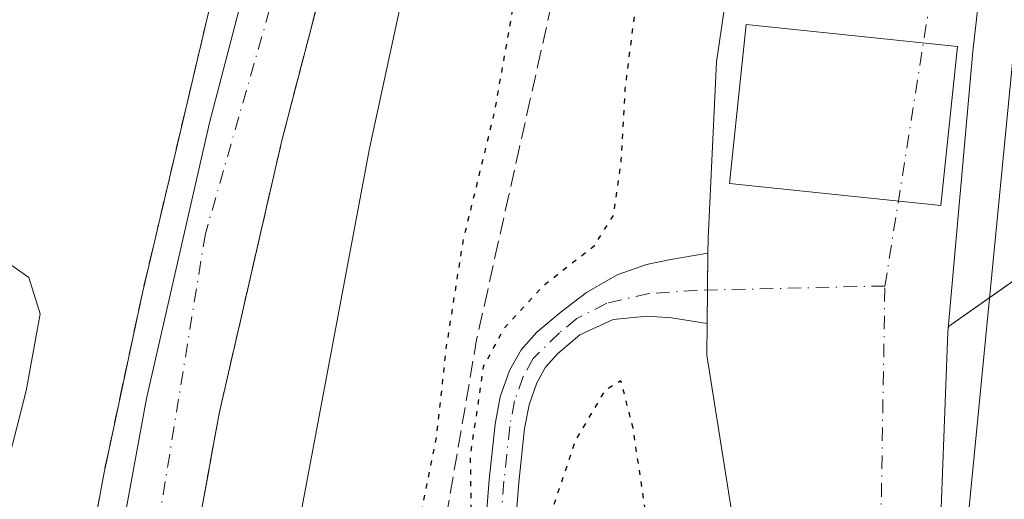
# Model space of a CAD drawing. Units: metres. Extents: x 605075 to 608570, y 4659819 to 4662184.
# Drawn here: x 605688 to 605785, y 4661586 to 4661633 of the extents above; entities that cross this region are included whole.
import ezdxf

# ---------------------------------------------------------------- set-up
doc = ezdxf.new("R2010")
doc.units = ezdxf.units.M
doc.header["$MEASUREMENT"] = 0
for name, pattern in [('DGN Style 3', [2.307223458686699, 1.648016756204785, -0.6592067024819142]), ('DGN Style 4', [2.6384748266838614, 1.318413404963828, -0.6592067024819142, 0.001648016756204785, -0.6592067024819142]), ('DGN Style 5', [1.1536117293433497, 0.4944050268614355, -0.6592067024819142])]:
    doc.linetypes.add(name, pattern=pattern)
for name, color, linetype, lineweight in [('Arcén (en calzada doble)', 91, 'Continuous', 13), ('Camino eje', 30, 'DGN Style 4', 13), ('Carretera de calzada doble Cxs', 1, 'Continuous', 13), ('Carretera de calzada doble eje', 1, 'DGN Style 4', 0), ('Curva de nivel maestra depresión', 30, 'DGN Style 5', 30), ('Curva de nivel normal', 30, 'Continuous', 0), ('Edificación ligera Cxs', 1, 'Continuous', 0), ('Pista pavimentada Cxs', 135, 'Continuous', 0), ('Talud superficial', 30, 'DGN Style 3', 0), ('Área de peaje Cxs', 135, 'Continuous', 0)]:
    doc.layers.add(name, color=color, linetype=linetype, lineweight=lineweight)

msp = doc.modelspace()

# ---------------------------------------------------------------- linework, layer by layer
at = {"layer": 'Arcén (en calzada doble)', "color": 91, "linetype": 'Continuous', "lineweight": 13}
for points in [[(605937.8722999999, 4662145.052999999, 352.9545999999973), (605937.5500999996, 4662144.4101, 352.9850000000006), (605919.9801000003, 4662109.090100001, 352.7017999999953), (605912.9528000001, 4662093.906199999, 351.5926000000036), (605912.7001, 4662093.360099999, 351.554099999994), (605906.6801000005, 4662078.920100001, 352.2636999999959), (605899.3800999997, 4662062.5601, 352.309699999998), (605891.7401000002, 4662044.030099999, 352.1293000000005), (605881.2100999998, 4662018.280099999, 351.9519), (605864.4901000002, 4661972.5701, 351.6637000000046), (605841.5100999996, 4661902.9301, 351.4765000000043), (605827.5800999999, 4661852.4001, 351.5714000000008), (605819.2901, 4661819.590100001, 351.4000999999989), (605810.1001000004, 4661778.6601, 351.561600000001), (605797.5701000001, 4661713.770099999, 351.9033999999957), (605790.2600999996, 4661671.210100001, 352.2219000000041), (605788.8601000002, 4661659.9301, 352.9633999999933), (605781.4001000002, 4661583.440099999, 352.2161999999953)], [(605689.0373000001, 4661544.2974, 359.727899999998), (605691.4700999996, 4661559.880100001, 360.0225000000065), (605696.6401000004, 4661588.0101, 359.1613999999972), (605700.4301000005, 4661605.790100001, 358.7614000000031), (605707.8400999998, 4661637.200099999, 358.5871000000043), (605717.3701, 4661674.3201, 358.1263999999938), (605715.5500999996, 4661678.720100001, 357.9866999999941)]]:
    msp.add_polyline3d(points, dxfattribs=at)
at = {"layer": 'Camino eje', "color": 30, "linetype": 'DGN Style 4', "lineweight": 13}
msp.add_polyline3d([(605773.2600999996, 4661606.450099999, 352.426999999996), (605754.8683000002, 4661606.030300001, 353.0148999999947), (605750.1058999998, 4661605.712900001, 352.9472999999998), (605745.9782999996, 4661604.760299999, 352.4824999999983), (605743.0500999996, 4661603.2601, 352.463699999993), (605741.3450999996, 4661601.8751, 352.3607000000048), (605738.7751000002, 4661599.345100001, 351.761599999998), (605737.7801000001, 4661597.565099999, 351.5899000000064), (605736.9451000001, 4661595.190099999, 351.4725000000035), (605736.4650999998, 4661592.6851, 351.4655999999959), (605735.8951000003, 4661587.325099999, 350.8830000000016), (605735.4700999996, 4661581.9101, 350.401199999993)], dxfattribs=at)
at = {"layer": 'Carretera de calzada doble Cxs', "color": 1, "linetype": 'Continuous', "lineweight": 13, "extrusion": (0.0007905896257428532, 0.06979632529711792, 0.9975609494878308), "elevation": 326194.1151728584, "flags": 128}
msp.add_lwpolyline([(-552917.9271810071, -4656754.216238991), (-552917.9271810071, -4656761.137362837)], dxfattribs=at)
at = {"layer": 'Carretera de calzada doble Cxs', "color": 1, "linetype": 'Continuous', "lineweight": 13}
for points in [[(605784.8876999998, 4661849.967900001, 354.0270000000019), (605775.3400999998, 4661824.270099999, 354.5858000000007), (605767.7100999998, 4661803.4001, 354.9542999999976), (605757.7301000003, 4661775.100099999, 355.4726999999984), (605749.0900999998, 4661748.9901, 356.0179000000062), (605741.1201, 4661722.6801, 356.7035999999935), (605732.6201, 4661691.460100001, 357.2896999999939), (605724.2001, 4661659.4301, 357.8518999999943), (605714.1101000002, 4661620.720100001, 358.5580999999947), (605707.9600999998, 4661593.940099999, 358.9839999999967), (605702.8501000004, 4661566.050100001, 359.3280999999988), (605697.6700999998, 4661533.530099999, 359.8889999999956), (605693.7901, 4661506.3101, 360.1698000000033), (605692.2200999996, 4661491.970100001, 359.9551000000066), (605690.7500999998, 4661474.530099999, 359.9637999999977), (605688.9301000005, 4661439.5701, 359.9660000000004), (605687.7701000003, 4661395.590100001, 360.0767000000051), (605687.2301000003, 4661366.890100001, 360.0840999999928), (605687.2801000001, 4661343.7601, 356.7979999999953)], [(605696.3890000005, 4661571.206599999, 359.5408000000025), (605700.8201000001, 4661595.4101, 359.1698000000033), (605707.0301000001, 4661622.460100001, 358.8608999999997), (605717.1501000002, 4661661.280099999, 358.2237000000023), (605725.5800999999, 4661693.340100001, 357.5366000000067), (605734.1101000002, 4661724.690099999, 356.8689000000013), (605743.9401000004, 4661756.7401, 356.1343999999954), (605750.8300999999, 4661777.460100001, 355.6937999999937), (605760.8501000004, 4661805.860099999, 355.1503999999986), (605768.5000999998, 4661826.790100001, 354.7871000000014)], [(605775.3400999998, 4661824.270099999, 354.5858000000007), (605767.7100999998, 4661803.4001, 354.9542999999976), (605757.7301000003, 4661775.100099999, 355.4726999999984), (605749.0900999998, 4661748.9901, 356.0179000000062), (605741.1201, 4661722.6801, 356.7035999999935), (605732.6201, 4661691.460100001, 357.2896999999939), (605724.2001, 4661659.4301, 357.8518999999943), (605714.1101000002, 4661620.720100001, 358.5580999999947), (605707.9600999998, 4661593.940099999, 358.9839999999967), (605702.8501000004, 4661566.050100001, 359.3280999999988)], [(605759.4101, 4661576.780099999, 352.7589000000008), (605755.7801000001, 4661599.6601, 352.9720999999991), (605755.8152999999, 4661602.7751, 353.3289999999979), (605755.8935000002, 4661609.678900001, 352.8459000000003), (605755.9101, 4661611.140100001, 352.8561999999947), (605756.7401000002, 4661628.440099999, 353.8849000000046), (605758.1042999999, 4661637.778899999, 352.8794000000053), (605758.9659000002, 4661643.6775, 352.8904000000039), (605759.2001, 4661645.280099999, 352.9550000000018), (605763.1300999997, 4661660.540100001, 352.6116000000038), (605765.6001000004, 4661667.530099999, 352.4533999999985), (605780.8800999997, 4661699.460100001, 352.2041000000027), (605787.0800999999, 4661714.590100001, 352.0822000000044), (605788.5401, 4661720.170100001, 352.0035999999964), (605793.9901000002, 4661747.210100001, 351.8945999999996), (605804.5900999998, 4661800.9001, 351.7697999999946), (605808.9901000002, 4661821.6601, 351.834600000002)], [(605816.2500999998, 4661819.9801, 351.7872999999963), (605811.8901000004, 4661799.4101, 351.8463999999949), (605801.2901, 4661745.7501, 352.0675000000047), (605795.8400999998, 4661718.700099999, 352.1613999999972), (605789.5201000003, 4661682.720100001, 352.1572000000015), (605785.5201000003, 4661661.4901, 352.4796999999962), (605781.8701, 4661629.440099999, 353.6491999999998), (605779.4401000004, 4661601.9301, 352.4453000000067), (605778.5500999996, 4661578.6501, 352.2945999999938)], [(605696.3888999998, 4661571.206599999, 359.5406999999978), (605700.8201000001, 4661595.4101, 359.1698000000033), (605707.0301000001, 4661622.460100001, 358.8608999999997), (605717.1501000002, 4661661.280099999, 358.2237000000023), (605725.5800999999, 4661693.340100001, 357.5366000000067), (605734.1101000002, 4661724.690099999, 356.8689000000013), (605743.9401000004, 4661756.7401, 356.1343999999954)], [(605802.8241999998, 4661753.516000001, 351.8565999999992), (605801.2901, 4661745.7501, 352.0675000000047), (605795.8400999998, 4661718.700099999, 352.1613999999972), (605789.5201000003, 4661682.720100001, 352.1572000000015), (605785.5201000003, 4661661.4901, 352.4796999999962), (605781.8701, 4661629.440099999, 353.6491999999998), (605779.4401000004, 4661601.9301, 352.4453000000067), (605778.5500999996, 4661578.6501, 352.2945999999938), (605777.4700999996, 4661557.300100001, 352.3006000000024), (605776.8601000002, 4661536.290100001, 352.3127999999998), (605776.4401000004, 4661508.0001, 352.3004999999976), (605776.6901000004, 4661468.460100001, 352.4413000000059), (605776.9901000002, 4661438.600099999, 352.4492000000027), (605779.3201000001, 4661376.6501, 352.6779999999999), (605780.7301000003, 4661348.050100001, 352.6551999999938), (605784.4700999996, 4661321.120100001, 352.8320999999996), (605786.8400999998, 4661300.710100001, 352.7620000000024)], [(605755.8935000002, 4661609.678900001, 352.8459000000003), (605755.9101, 4661611.140100001, 352.8561999999947), (605756.7401000002, 4661628.440099999, 353.8849000000046), (605758.1042999999, 4661637.778899999, 352.8794000000053)], [(605897.8901000004, 4660860.290100001, 357.8714999999939), (605869.7100999998, 4660930.0101, 356.7581000000064), (605850.1501000002, 4660984.040100001, 355.7214999999997), (605841.1801000005, 4661011.0001, 355.4706000000006), (605825.0500999996, 4661064.100099999, 354.6404999999941), (605815.1901000004, 4661098.0701, 354.7936999999947), (605807.1401000004, 4661133.790100001, 354.0800000000018), (605798.8701, 4661167.780099999, 353.5016999999934), (605795.1601, 4661184.5801, 353.2543000000005), (605792.0401, 4661201.790100001, 353.3497000000062), (605786.7500999998, 4661235.110099999, 353.0665000000009), (605779.3000999996, 4661289.9301, 353.0096000000049), (605775.8101000005, 4661320.020099999, 352.6998000000021), (605772.0301000001, 4661347.2301, 352.5905999999959), (605770.6001000004, 4661376.270099999, 352.5026000000071), (605768.2600999996, 4661438.390100001, 352.5118999999977), (605767.9600999998, 4661468.390100001, 352.5151999999944), (605767.7100999998, 4661507.940099999, 352.4646000000066), (605767.0800999999, 4661516.4901, 352.4621999999945), (605765.5601000005, 4661529.2301, 352.4005999999936), (605759.4101, 4661576.780099999, 352.7589000000008), (605755.7801000001, 4661599.6601, 352.9720999999991), (605755.8152999999, 4661602.7751, 353.3289999999979)]]:
    msp.add_polyline3d(points, dxfattribs=at)
at = {"layer": 'Carretera de calzada doble eje', "color": 1, "linetype": 'DGN Style 4', "lineweight": 0, "extrusion": (-0.00180089570399075, -0.01136485457053276, 0.999933796236158), "elevation": -53717.01016414443, "flags": 128}
msp.add_lwpolyline([(605772.9123679785, 4661297.000184727), (605777.5249712224, 4661326.106864497)], dxfattribs=at)
at = {"layer": 'Carretera de calzada doble eje', "color": 1, "linetype": 'DGN Style 4', "lineweight": 0}
for points in [[(605808.6700999998, 4661924.200099999, 353.3411000000052), (605780.5900999998, 4661847.530099999, 354.3156000000017), (605758.2500999998, 4661788.0101, 355.3649000000005), (605741.6700999998, 4661736.700099999, 356.4247000000032), (605719.6901000004, 4661657.2301, 358.1079000000027), (605706.6101000002, 4661611.5801, 358.9517999999953), (605697.3601000002, 4661554.4801, 359.6202000000048), (605695.4543000003, 4661541.8375, 359.8147999999928)], [(605783.2100999998, 4661297.860099999, 352.9103999999934), (605774.8201000001, 4661369.860099999, 352.7912000000069), (605771.7100999998, 4661514.640100001, 352.4529000000039), (605773.2600999996, 4661606.450099999, 352.426999999996)]]:
    msp.add_polyline3d(points, dxfattribs=at)
at = {"layer": 'Curva de nivel maestra depresión', "color": 30, "linetype": 'DGN Style 5', "lineweight": 30, "elevation": 350, "flags": 128}
msp.add_lwpolyline([(605692.2599999999, 4661316.840100001), (605693.2599999999, 4661315.2301), (605694.5700000003, 4661312.4901), (605697.1900000004, 4661308.5001), (605701.3399999999, 4661303.380100001), (605703.8099999996, 4661299.550100001), (605705.9699999997, 4661294.8201), (605712.1399999997, 4661284.210100001), (605716.1399999997, 4661278.4001), (605720.8399999999, 4661270.7601), (605727.8799999999, 4661258.600099999), (605735.3300000001, 4661246.720100001), (605738.0800000001, 4661241.770099999), (605741.2199999997, 4661237.2501), (605743.5499999998, 4661234.370100001), (605745.5700000003, 4661230.550100001), (605747.7000000002, 4661227.170100001), (605749.9500000002, 4661224.340100001), (605753.0499999998, 4661220.130100001), (605757.25, 4661216.9801), (605758.3499999996, 4661214.9001), (605761.1500000004, 4661213.0801), (605763.0999999996, 4661210.790100001), (605764.7100000001, 4661209.420100001), (605766.9600000001, 4661206.9901), (605769.54, 4661204.9101), (605772.3300000001, 4661203.530099999), (605775.7400000002, 4661202.380100001), (605778.1799999997, 4661199.040100001), (605779.5099999999, 4661193.780099999), (605780.5, 4661191.9101), (605781.7000000002, 4661191.8201), (605782.9600000001, 4661193.140100001), (605781.4699999997, 4661200.4301), (605780.8300000001, 4661202.950099999), (605779.3200000003, 4661218.590100001), (605777.7699999996, 4661230.140100001), (605774.1399999997, 4661263.360099999), (605767.9699999997, 4661315.220100001), (605765.3899999997, 4661347.300100001), (605764.0599999996, 4661365.3101), (605760.5, 4661424.800100001), (605761.4400000004, 4661436.9101), (605763.4500000002, 4661440.9001), (605764.3399999999, 4661443.550100001), (605763.7800000003, 4661445.6801), (605761.4800000006, 4661448.200099999), (605760.7800000003, 4661452.940099999), (605760.8899999997, 4661464.600099999), (605760.8399999999, 4661474.4001), (605761.5999999996, 4661492.8201), (605760.6699999999, 4661515.9001), (605756.4100000003, 4661545.9301), (605754.0499999998, 4661558.130100001), (605753.2400000002, 4661563.420100001), (605751.3700000001, 4661573.840100001), (605748.5599999996, 4661592.540100001), (605747.3700000001, 4661597.140100001), (605745.7800000003, 4661596.190099999), (605742.8899999997, 4661591.280099999), (605738.7999999998, 4661579.0801), (605735.7199999997, 4661565.600099999), (605734.6600000003, 4661563.790100001), (605733.6399999997, 4661564.950099999), (605732.8700000001, 4661572.0101), (605732.6200000001, 4661589.8301), (605733.9000000004, 4661598.550100001), (605735.9400000004, 4661602.360099999), (605739.9000000004, 4661606.610099999), (605744.79, 4661610.420100001), (605746.6600000003, 4661613.4301), (605747.4000000004, 4661618.7601), (605747.79, 4661625.770099999), (605749.1399999997, 4661636.460100001), (605749.2800000003, 4661646.100099999), (605750.0599999996, 4661655.870100001), (605751.9800000006, 4661662.120100001), (605755.5800000001, 4661666.7601), (605757.4800000006, 4661670.420100001), (605760.2100000001, 4661675.0801), (605766.9400000004, 4661688.420100001), (605774.7599999999, 4661703.0801), (605781.0300000003, 4661720.0801), (605785.7999999998, 4661740.440099999), (605788.4199999999, 4661755.1801), (605792.8399999999, 4661776.4301), (605797, 4661799.520099999), (605801.8799999999, 4661823.170100001), (605805.2999999998, 4661837.5101), (605807.0599999996, 4661846.7301), (605806.4800000006, 4661850.3301), (605808.5800000001, 4661859.800100001), (605810.0300000003, 4661867.860099999), (605813.5099999999, 4661872.0801), (605817.2100000001, 4661876.210100001), (605819.6399999997, 4661882.280099999), (605821.6900000004, 4661893.420100001), (605821.7599999999, 4661898.970100001), (605821.3899999997, 4661904.100099999), (605822.1900000004, 4661910.720100001), (605822.3410999998, 4661912.288699999), (605822.4000000004, 4661912.9001), (605819.2400000002, 4661910.1801), (605816.25, 4661904.390100001), (605811.5499999998, 4661896.390100001), (605807.4800000006, 4661887.4001), (605805.5899999999, 4661881.0601), (605805.2100000001, 4661875.4001), (605802.8799999999, 4661866.0601), (605801.4400000004, 4661860.7301), (605799.0800000001, 4661856.0601), (605796.0999999996, 4661848.4001), (605793.6100000005, 4661839.7301), (605791.7100000001, 4661834.0601), (605789.9199999999, 4661826.0601), (605784.5599999996, 4661812.0701), (605776.2999999998, 4661789.0701), (605771.1100000005, 4661771.9301), (605767.0700000003, 4661756.1601), (605764.25, 4661747.120100001), (605760.3499999996, 4661732.170100001), (605755.6600000003, 4661711.940099999), (605753.6900000004, 4661702.390100001), (605751.5, 4661693.970100001), (605749.0199999996, 4661682.390100001), (605745.3099999996, 4661669.420100001), (605742.79, 4661658.7601), (605740.3200000003, 4661649.4301), (605738.9000000004, 4661643.210100001), (605737.3899999997, 4661637.2401), (605734.9600000001, 4661623.550100001), (605731.8600000005, 4661610.8201), (605730.2100000001, 4661600.340100001), (605729.2800000003, 4661591.8301), (605725.9800000006, 4661575.440099999), (605723.4600000001, 4661566.100099999), (605721.6500000004, 4661555.770099999), (605717.1500000004, 4661513.5801), (605716.4100000003, 4661495.450099999), (605714.9100000003, 4661484.050100001), (605713.6500000004, 4661471.350099999), (605711.7800000003, 4661458.690099999), (605710.1600000003, 4661447.0601), (605707.4900000002, 4661440.380100001), (605707.3799999999, 4661436.600099999), (605708.5099999999, 4661429.2301), (605707.2000000002, 4661403.7601), (605707.5199999996, 4661385.790100001), (605708.4500000002, 4661374.590100001), (605708.2100000001, 4661364.3301), (605706.7999999998, 4661356.6801), (605703.79, 4661349.770099999), (605699.0099999999, 4661345.3201), (605692.7100000001, 4661343.2301), (605690.3590000002, 4661341.1195)], dxfattribs=at)
at = {"layer": 'Curva de nivel normal', "color": 30, "linetype": 'Continuous', "lineweight": 0, "elevation": 355, "flags": 128}
for points in [[(605762.2800000003, 4661815.470100001), (605762.75, 4661811.940099999), (605764.3899999997, 4661803.030099999), (605765.4145999998, 4661796.891799999), (605765.5300000003, 4661796.200099999), (605764.0199999996, 4661785.0701), (605755.9199999999, 4661754.7401), (605744.0999999996, 4661708.0801), (605734.4000000004, 4661673.420100001), (605730.2000000002, 4661654.450099999), (605728.0599999996, 4661645.530099999), (605726.8700000001, 4661639.170100001), (605722.7100000001, 4661619.940099999), (605715.0599999996, 4661579.270099999)], [(605685.0499999998, 4661580.630100001), (605689.0300000003, 4661596.170100001), (605690.4199999999, 4661603.720100001), (605689.2800000003, 4661607.290100001), (605686.1600000003, 4661609.4801), (605680.6799999997, 4661609.5701), (605671.5999999996, 4661605.590100001), (605654.1399999997, 4661596.0001), (605636.1699999999, 4661587.940099999), (605625.9400000004, 4661584.840100001)]]:
    msp.add_lwpolyline(points, dxfattribs=at)
at = {"layer": 'Edificación ligera Cxs', "color": 1, "linetype": 'Continuous', "lineweight": 0}
msp.add_polyline3d([(605780.3901000004, 4661629.9301, 354.1728000000003), (605778.7600999996, 4661614.3301, 354.5256999999983), (605758.0301000001, 4661616.5001, 355.3521999999939), (605759.6601, 4661632.0801, 353.6747000000032), (605780.3901000004, 4661629.9301, 354.1728000000003)], dxfattribs=at)
msp.add_3dface([(605780.3901000004, 4661629.9301, 355.3521999999939), (605778.7600999996, 4661614.3301, 355.3521999999939), (605758.0301000001, 4661616.5001, 355.3521999999939), (605759.6601, 4661632.0801, 355.3521999999939)], dxfattribs=at)
at = {"layer": 'Pista pavimentada Cxs', "color": 135, "linetype": 'Continuous', "lineweight": 0, "extrusion": (0.0007905896257428532, 0.06979632529711792, 0.9975609494878308), "elevation": 326194.1151728584, "flags": 128}
msp.add_lwpolyline([(-552917.9271810071, -4656754.216238991), (-552917.9271810071, -4656761.137362837)], dxfattribs=at)
at = {"layer": 'Pista pavimentada Cxs', "color": 135, "linetype": 'Continuous', "lineweight": 0}
for points in [[(605734.0100999996, 4661582.0101, 350.290599999993), (605734.4401000004, 4661587.460100001, 350.630799999999), (605735.0201000003, 4661592.9001, 351.0176999999967), (605735.5301000001, 4661595.5701, 351.0421000000061), (605736.4401000004, 4661598.170100001, 351.1499999999942), (605737.5800999999, 4661600.200099999, 351.2835999999952), (605739.1300999997, 4661601.9301, 351.6328000000067), (605741.5201000003, 4661603.9301, 351.9489000000031), (605743.9801000003, 4661605.8101, 352.0157999999938), (605747.0100999996, 4661607.5385, 352.6918000000005), (605749.8677000003, 4661608.5703, 352.603099999993), (605752.2489, 4661609.046700001, 352.7329000000027), (605755.8935000002, 4661609.678900001, 352.8459000000003), (605755.8152999999, 4661602.7751, 353.3289999999979), (605752.3283000002, 4661603.331700001, 353.4257000000071), (605749.9471000005, 4661603.490300001, 353.0105999999942), (605746.6133000003, 4661603.172900001, 352.5647999999928), (605743.3501000004, 4661601.6501, 352.6992000000027), (605741.1700999998, 4661599.8201, 352.5157000000036), (605739.9700999996, 4661598.4901, 352.2468999999983), (605739.1201, 4661596.960100001, 352.0709999999963), (605738.3601000002, 4661594.8101, 351.9122000000062), (605737.9101, 4661592.470100001, 351.8920999999973), (605737.3501000004, 4661587.190099999, 351.1276999999973), (605736.9301000005, 4661581.8101, 350.5081000000064)], [(605734.0100999996, 4661582.0101, 350.290599999993), (605734.4401000004, 4661587.460100001, 350.630799999999), (605735.0201000003, 4661592.9001, 351.0176999999967), (605735.5301000001, 4661595.5701, 351.0421000000061), (605736.4401000004, 4661598.170100001, 351.1499999999942), (605737.5800999999, 4661600.200099999, 351.2835999999952), (605739.1300999997, 4661601.9301, 351.6328000000067), (605741.5201000003, 4661603.9301, 351.9489000000031), (605743.9801000003, 4661605.8101, 352.0157999999938), (605747.0100999996, 4661607.5385, 352.6918000000005), (605749.8677000003, 4661608.5703, 352.603099999993), (605752.2489, 4661609.046700001, 352.7329000000027), (605755.8935000002, 4661609.678900001, 352.8459000000003)], [(605755.8152999999, 4661602.7751, 353.3289999999979), (605752.3283000002, 4661603.331700001, 353.4257000000071), (605749.9471000005, 4661603.490300001, 353.0105999999942), (605746.6133000003, 4661603.172900001, 352.5647999999928), (605743.3501000004, 4661601.6501, 352.6992000000027), (605741.1700999998, 4661599.8201, 352.5157000000036), (605739.9700999996, 4661598.4901, 352.2468999999983), (605739.1201, 4661596.960100001, 352.0709999999963), (605738.3601000002, 4661594.8101, 351.9122000000062), (605737.9101, 4661592.470100001, 351.8920999999973), (605737.3501000004, 4661587.190099999, 351.1276999999973), (605736.9301000005, 4661581.8101, 350.5081000000064)]]:
    msp.add_polyline3d(points, dxfattribs=at)
at = {"layer": 'Talud superficial', "color": 30, "linetype": 'DGN Style 3', "lineweight": 0}
for points in [[(605767.29, 4661725.5601, 348.6153999999952), (605766.0099999999, 4661720.790100001, 348.9277000000002), (605764.7400000002, 4661716.020099999, 350.6414999999979), (605763.4600000001, 4661711.2401, 355.3770999999979), (605762.1900000004, 4661706.470100001, 356.4426999999997), (605760.7699999996, 4661701.9801, 351.1466999999975), (605759.3399999999, 4661697.4901, 348.8711000000039), (605755.0800000001, 4661684.020099999, 350.2949999999983), (605753.6500000004, 4661679.540100001, 349.547900000005), (605749.3899999997, 4661666.0701, 349.7155999999959), (605747.9600000001, 4661661.5801, 349.6003999999957), (605743.7000000002, 4661648.110099999, 349.706600000005), (605742.6500000004, 4661643.440099999, 349.6640000000043), (605741.6100000005, 4661638.7601, 349.6227000000072), (605740.5599999996, 4661634.090100001, 349.7338000000018), (605739.5199999996, 4661629.420100001, 349.8190999999933), (605738.4800000006, 4661624.7401, 349.7890000000043), (605737.4299999997, 4661620.0701, 349.7170000000042), (605736.3899999997, 4661615.390100001, 349.7670999999973), (605735.3399999999, 4661610.720100001, 349.8510999999999), (605734.2999999998, 4661606.050100001, 350.0274000000064), (605733.25, 4661601.370100001, 350.1261999999988), (605728.5099999999, 4661573.770099999, 349.8877999999968)], [(605767.29, 4661725.5601, 348.6915000000009), (605766.0099999999, 4661720.790100001, 348.7802999999985), (605764.7400000002, 4661716.020099999, 348.832699999999), (605763.4600000001, 4661711.2401, 348.8276999999944), (605762.1900000004, 4661706.470100001, 348.8457999999956), (605760.7699999996, 4661701.9801, 349.0225999999966), (605759.3399999999, 4661697.4901, 349.0956000000006), (605755.0800000001, 4661684.020099999, 349.4719999999944), (605753.6500000004, 4661679.540100001, 349.6428000000014), (605749.3899999997, 4661666.0701, 349.8043000000035), (605747.9600000001, 4661661.5801, 349.6815000000061), (605743.7000000002, 4661648.110099999, 349.9098999999987), (605742.6500000004, 4661643.440099999, 349.8120999999956), (605741.6100000005, 4661638.7601, 349.8407000000007), (605740.5599999996, 4661634.090100001, 349.9646000000066), (605739.5199999996, 4661629.420100001, 350.0271999999969), (605738.4800000006, 4661624.7401, 350.0532999999996), (605737.4299999997, 4661620.0701, 350.0283999999957), (605736.3899999997, 4661615.390100001, 350.068299999999), (605735.3399999999, 4661610.720100001, 350.0813000000053), (605734.2999999998, 4661606.050100001, 350.1227999999974), (605733.25, 4661601.370100001, 350.1542999999947), (605728.5099999999, 4661573.770099999, 350.0978999999934)], [(605706.2599999999, 4661584.640100001, 359.0994000000064), (605707.9600000001, 4661593.940099999, 358.9839999999967), (605708.9800000006, 4661598.4001, 358.7820000000065), (605710.0099999999, 4661602.870100001, 358.7124999999942), (605711.0300000003, 4661607.3301, 358.760500000004), (605712.0599999996, 4661611.790100001, 358.7348000000056), (605713.0800000001, 4661616.2601, 358.632500000007), (605714.1100000005, 4661620.720100001, 358.5580999999947), (605718.5899999999, 4661637.920100001, 358.2829999999958), (605719.7199999997, 4661642.2301, 358.1634999999951), (605724.2000000002, 4661659.4301, 357.8518999999943), (605725.4000000004, 4661664.0101, 357.7350000000006), (605726.6100000005, 4661668.5801, 357.9456999999966), (605730.2100000001, 4661682.3101, 357.4455000000016), (605731.4199999999, 4661686.880100001, 357.3497000000062), (605732.6200000001, 4661691.460100001, 357.2896999999939), (605733.8300000001, 4661695.920100001, 357.3730999999971), (605735.0499999998, 4661700.380100001, 357.2170999999944), (605736.2599999999, 4661704.840100001, 357.0613000000012), (605737.4800000006, 4661709.300100001, 356.9863999999943), (605738.6900000004, 4661713.7601, 356.7581999999966), (605739.9100000003, 4661718.220100001, 356.6820000000007), (605741.1200000001, 4661722.6801, 356.7035999999935)], [(605741.1200000001, 4661722.6801, 356.6364000000031), (605739.9100000003, 4661718.220100001, 356.7238999999972), (605738.6900000004, 4661713.7601, 356.8132000000041), (605737.4800000006, 4661709.300100001, 356.920100000003), (605736.2599999999, 4661704.840100001, 357.0053999999946), (605735.0499999998, 4661700.380100001, 357.0976999999984), (605733.8300000001, 4661695.920100001, 357.1762000000017), (605732.6200000001, 4661691.460100001, 357.2902999999933), (605731.4199999999, 4661686.880100001, 357.4098999999987), (605730.2100000001, 4661682.3101, 357.4667000000045), (605726.6100000005, 4661668.5801, 357.748900000006), (605725.4000000004, 4661664.0101, 357.7351000000053), (605724.2000000002, 4661659.4301, 357.8271999999997), (605719.7199999997, 4661642.2301, 358.1589999999997), (605718.5899999999, 4661637.920100001, 358.2825000000012), (605714.1100000005, 4661620.720100001, 358.6119999999937), (605713.0800000001, 4661616.2601, 358.6812000000064), (605712.0599999996, 4661611.790100001, 358.7626000000019), (605711.0300000003, 4661607.3301, 358.8423000000039), (605710.0099999999, 4661602.870100001, 358.9030999999959), (605708.9800000006, 4661598.4001, 358.945000000007), (605707.9600000001, 4661593.940099999, 359.0025000000023), (605706.2599999999, 4661584.640100001, 359.1497999999993)], [(605715.5499999998, 4661678.720100001, 357.9357000000018), (605717.3700000001, 4661674.3201, 358.0576000000001), (605713.7999999998, 4661660.4001, 358.3108999999968), (605712.5999999996, 4661655.7601, 358.2617999999929), (605707.8399999999, 4661637.200099999, 358.4229999999953), (605704.6600000003, 4661623.7401, 358.3222999999998), (605703.6100000005, 4661619.2501, 358.3545000000013), (605700.4299999997, 4661605.790100001, 358.2216999999946), (605699.4800000006, 4661601.340100001, 358.235400000005), (605698.5300000003, 4661596.9001, 358.4293999999936), (605697.5899999999, 4661592.460100001, 358.6637999999948), (605696.6399999997, 4661588.0101, 358.6146000000008), (605695.04, 4661579.280099999, 358.6707000000025)], [(605707.8399999999, 4661637.200099999, 358.5871000000043), (605704.6600000003, 4661623.7401, 358.6346000000049), (605703.6100000005, 4661619.2501, 358.7378999999929), (605700.4299999997, 4661605.790100001, 358.7612999999984), (605699.4800000006, 4661601.340100001, 358.8280999999988), (605698.5300000003, 4661596.9001, 358.9723999999987), (605697.5899999999, 4661592.460100001, 359.2127000000037), (605696.6399999997, 4661588.0101, 359.1613999999972), (605695.04, 4661579.280099999, 359.1863000000012)]]:
    msp.add_polyline3d(points, dxfattribs=at)
at = {"layer": 'Área de peaje Cxs', "color": 135, "linetype": 'Continuous', "lineweight": 0, "extrusion": (0.0004322415419271655, 0.03813506216988064, 0.9992725004724933), "elevation": 178385.1969827813, "flags": 128}
msp.add_lwpolyline([(-552883.4042217772, -4664762.580416062), (-552883.4042217772, -4664766.209389054)], dxfattribs=at)
at = {"layer": 'Área de peaje Cxs', "color": 135, "linetype": 'Continuous', "lineweight": 0, "extrusion": (0.001183676584808523, 0.1045751135339007, 0.994516286713855), "elevation": 488556.0498757797, "flags": 128}
msp.add_lwpolyline([(-552956.1196403296, -4642524.440572526), (-552956.1196403296, -4642527.736556718)], dxfattribs=at)
at = {"layer": 'Área de peaje Cxs', "color": 135, "linetype": 'Continuous', "lineweight": 0, "extrusion": (0.01619393091998568, 0.01138154198286682, 0.9998040893612364), "elevation": 63218.52501446055, "flags": 128}
msp.add_lwpolyline([(3465528.670908404, -3175476.744093487), (3465528.670908404, -3175471.798026938)], dxfattribs=at)
at = {"layer": 'Área de peaje Cxs', "color": 135, "linetype": 'Continuous', "lineweight": 0}
for points in [[(605759.4100000003, 4661576.779999999, 352.7589000000008), (605755.7800000003, 4661599.66, 352.9720999999991), (605755.8152999999, 4661602.7751, 353.3289999999979), (605755.8524000002, 4661606.052800001, 352.9842999999965), (605755.8935000002, 4661609.678900001, 352.8459000000003), (605755.9100000003, 4661611.140000001, 352.8561999999947), (605756.7400000002, 4661628.439999999, 353.8847999999998), (605758.1042, 4661637.778899999, 352.8794000000053), (605758.5236000001, 4661640.649499999, 352.8564000000042), (605758.9659000002, 4661643.6775, 352.8904000000039), (605759.2000000002, 4661645.279999999, 352.9550000000018), (605763.1299999999, 4661660.539999999, 352.6116000000038), (605765.5999999996, 4661667.529999999, 352.4533999999985), (605780.8799999999, 4661699.460000001, 352.2041000000027), (605787.0800000001, 4661714.59, 352.0822000000044)], [(605789.9326, 4661668.5714, 352.2106000000058), (605793.6069, 4661664.6766, 352.4951000000001), (605808.159, 4661643.840600001, 352.0069999999978), (605806.8361000001, 4661623.666099999, 351.7783999999957), (605796.9142000005, 4661614.736400001, 352.232799999998), (605783.5354000004, 4661605.333699999, 352.3205000000016)], [(605755.8935000002, 4661609.678900001, 352.8459000000003), (605755.9101, 4661611.140100001, 352.8561999999947), (605756.7401000002, 4661628.440099999, 353.8849000000046), (605758.1042999999, 4661637.778899999, 352.8794000000053)], [(605796.9142000005, 4661614.736400001, 352.232799999998), (605779.4895000001, 4661602.4902, 352.418399999995), (605779.4400000004, 4661601.930000001, 352.4453000000067), (605778.5499999998, 4661578.65, 352.2945999999938)], [(605767.7100999998, 4661507.940099999, 352.4646000000066), (605767.0800999999, 4661516.4901, 352.4621999999945), (605765.5601000005, 4661529.2301, 352.4005999999936), (605759.4101, 4661576.780099999, 352.7589000000008), (605755.7801000001, 4661599.6601, 352.9720999999991), (605755.8152999999, 4661602.7751, 353.3289999999979)], [(605779.4896, 4661602.4902, 352.418399999995), (605779.4401000004, 4661601.9301, 352.4453000000067), (605778.5500999996, 4661578.6501, 352.2945999999938), (605777.4700999996, 4661557.300100001, 352.3006000000024), (605776.8601000002, 4661536.290100001, 352.3127999999998), (605776.4401000004, 4661508.0001, 352.3004999999976)]]:
    msp.add_polyline3d(points, dxfattribs=at)

doc.saveas('drawing.dxf')
